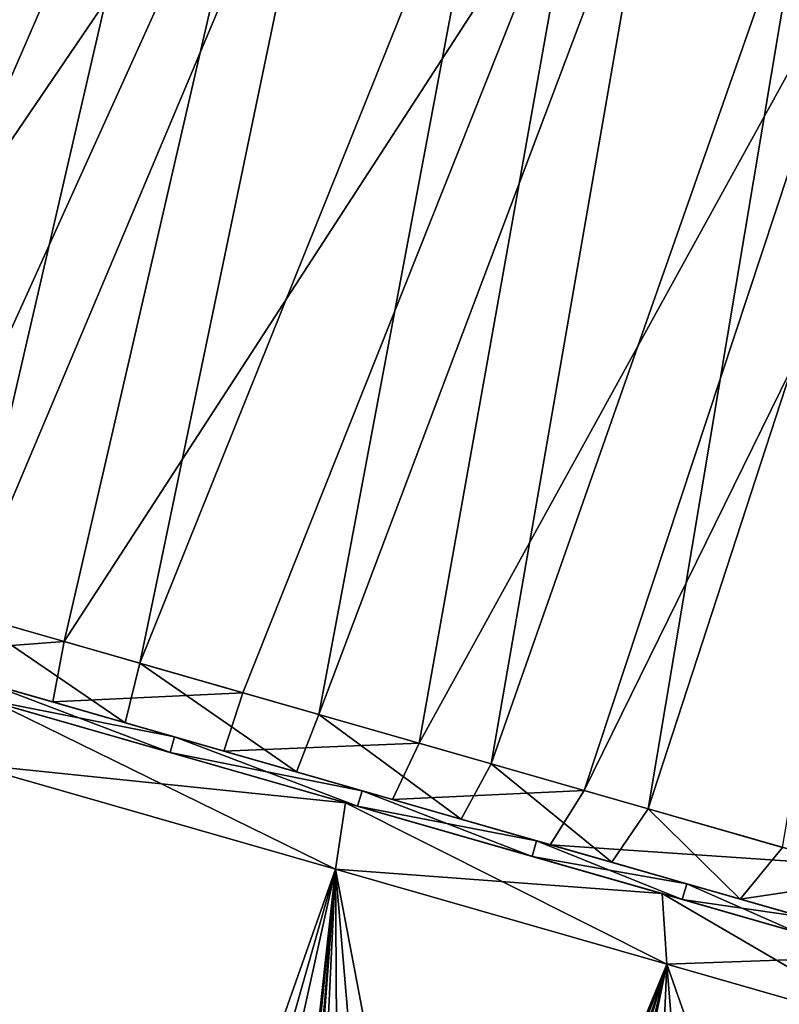
# Model space of a CAD drawing. Units: millimetres. Extents: x -29 to 132, y 0 to 143.
# Drawn here: x 25 to 49, y 95 to 127 of the extents above; entities that cross this region are included whole.
import ezdxf

# ---------------------------------------------------------------- set-up
doc = ezdxf.new("R2010")
doc.units = ezdxf.units.MM
doc.header["$LTSCALE"] = 65.185185
for name, color, linetype in [('1', 7, 'CONTINUOUS'), ('3', 7, 'CONTINUOUS'), ('32', 7, 'CONTINUOUS'), ('4', 7, 'CONTINUOUS'), ('5', 7, 'CONTINUOUS'), ('62', 7, 'CONTINUOUS'), ('63', 7, 'CONTINUOUS'), ('87', 7, 'CONTINUOUS'), ('89', 7, 'CONTINUOUS'), ('90', 7, 'CONTINUOUS'), ('91', 7, 'CONTINUOUS'), ('92', 7, 'CONTINUOUS')]:
    doc.layers.add(name, color=color, linetype=linetype)

msp = doc.modelspace()

# ---------------------------------------------------------------- linework, layer by layer
at = {"layer": '1', "linetype": 'Continuous'}
for points in [[(23.392, 104.637, 23.713), (23.78, 104.526, 26.079), (29.502, 102.885, 24.549), (23.392, 104.637, 23.713)], [(35.224, 101.244, -26.079), (23.78, 104.526, -26.079), (23.392, 104.637, -23.713), (35.224, 101.244, -26.079)], [(29.502, 102.885, -24.549), (35.224, 101.244, -26.079), (23.392, 104.637, -23.713), (29.502, 102.885, -24.549)], [(23.78, 104.526, 26.079), (35.224, 101.244, 26.079), (35.611, 101.133, 23.713), (23.78, 104.526, 26.079)], [(29.502, 102.885, 24.549), (23.78, 104.526, 26.079), (35.611, 101.133, 23.713), (29.502, 102.885, 24.549)], [(35.611, 101.133, -23.713), (35.224, 101.244, -26.079), (29.502, 102.885, -24.549), (35.611, 101.133, -23.713)], [(35.224, 101.244, 26.079), (45.535, 98.287, 20.913), (35.611, 101.133, 23.713), (35.224, 101.244, 26.079)], [(45.535, 98.287, -20.913), (35.224, 101.244, -26.079), (41.299, 99.502, -21.261), (45.535, 98.287, -20.913)], [(41.299, 99.502, -21.261), (35.224, 101.244, -26.079), (35.611, 101.133, -23.713), (41.299, 99.502, -21.261)], [(35.611, 101.133, 23.713), (45.535, 98.287, 20.913), (41.299, 99.502, 21.261), (35.611, 101.133, 23.713)], [(41.299, 99.502, 21.261), (45.535, 98.287, 20.913), (46.19, 98.1, 17.357), (41.299, 99.502, 21.261)], [(46.19, 98.1, -17.357), (45.535, 98.287, -20.913), (41.299, 99.502, -21.261), (46.19, 98.1, -17.357)], [(45.535, 98.287, 20.913), (52.669, 96.242, 11.605), (46.19, 98.1, 17.357), (45.535, 98.287, 20.913)], [(52.669, 96.242, -11.605), (45.535, 98.287, -20.913), (49.938, 97.025, -12.277), (52.669, 96.242, -11.605)], [(49.938, 97.025, -12.277), (45.535, 98.287, -20.913), (46.19, 98.1, -17.357), (49.938, 97.025, -12.277)], [(46.19, 98.1, 17.357), (52.669, 96.242, 11.605), (49.938, 97.025, 12.277), (46.19, 98.1, 17.357)]]:
    msp.add_3dface(points, dxfattribs=at)
at = {"layer": '3', "linetype": 'Continuous'}
for points in [[(34.894, 99.086, 27.298), (23.78, 104.526, 26.079), (22.916, 102.521, 27.298), (34.894, 99.086, 27.298)], [(35.224, 101.244, 26.079), (23.78, 104.526, 26.079), (34.894, 99.086, 27.298), (35.224, 101.244, 26.079)], [(45.686, 95.992, 21.891), (35.224, 101.244, 26.079), (34.894, 99.086, 27.298), (45.686, 95.992, 21.891)], [(45.535, 98.287, 20.913), (35.224, 101.244, 26.079), (45.686, 95.992, 21.891), (45.535, 98.287, 20.913)], [(52.669, 96.242, 11.605), (45.535, 98.287, 20.913), (53.155, 93.85, 12.149), (52.669, 96.242, 11.605)], [(53.155, 93.85, 12.149), (45.535, 98.287, 20.913), (45.686, 95.992, 21.891), (53.155, 93.85, 12.149)]]:
    msp.add_3dface(points, dxfattribs=at)
at = {"layer": '32', "linetype": 'Continuous'}
for points in [[(0, 0, -28), (22.916, 102.521, -27.298), (34.894, 99.086, -27.298), (0, 0, -28)], [(6.631, 0, -27.265), (0, 0, -28), (34.894, 99.086, -27.298), (6.631, 0, -27.265)], [(6.631, 0, -27.265), (34.894, 99.086, -27.298), (32.176, 63.178, -24.522), (6.631, 0, -27.265)], [(34.894, 99.086, -27.298), (45.686, 95.992, -21.891), (32.176, 63.178, -24.522), (34.894, 99.086, -27.298)], [(32.176, 63.178, -24.522), (45.686, 95.992, -21.891), (33.937, 66.692, -24.109), (32.176, 63.178, -24.522)], [(33.937, 66.692, -24.109), (45.686, 95.992, -21.891), (36.115, 70.236, -23.413), (33.937, 66.692, -24.109)], [(36.115, 70.236, -23.413), (45.686, 95.992, -21.891), (38.506, 73.608, -22.456), (36.115, 70.236, -23.413)], [(38.506, 73.608, -22.456), (45.686, 95.992, -21.891), (41.104, 76.903, -21.18), (38.506, 73.608, -22.456)], [(45.686, 95.992, -21.891), (53.155, 93.85, -12.149), (41.104, 76.903, -21.18), (45.686, 95.992, -21.891)]]:
    msp.add_3dface(points, dxfattribs=at)
at = {"layer": '4', "linetype": 'Continuous'}
for points in [[(23.78, 104.526, -26.079), (35.224, 101.244, -26.079), (22.916, 102.521, -27.298), (23.78, 104.526, -26.079)], [(22.916, 102.521, -27.298), (35.224, 101.244, -26.079), (34.894, 99.086, -27.298), (22.916, 102.521, -27.298)], [(35.224, 101.244, -26.079), (45.535, 98.287, -20.913), (34.894, 99.086, -27.298), (35.224, 101.244, -26.079)], [(34.894, 99.086, -27.298), (45.535, 98.287, -20.913), (45.686, 95.992, -21.891), (34.894, 99.086, -27.298)], [(45.535, 98.287, -20.913), (52.669, 96.242, -11.605), (45.686, 95.992, -21.891), (45.535, 98.287, -20.913)], [(45.686, 95.992, -21.891), (52.669, 96.242, -11.605), (53.155, 93.85, -12.149), (45.686, 95.992, -21.891)]]:
    msp.add_3dface(points, dxfattribs=at)
at = {"layer": '5', "linetype": 'Continuous'}
for points in [[(0, 0, 28), (34.894, 99.086, 27.298), (22.916, 102.521, 27.298), (0, 0, 28)], [(0, 0, 28), (6.631, 0, 27.265), (34.894, 99.086, 27.298), (0, 0, 28)], [(6.631, 0, 27.265), (12.89, 0, 25.109), (34.894, 99.086, 27.298), (6.631, 0, 27.265)], [(34.894, 99.086, 27.298), (12.89, 0, 25.109), (30.41, 58.243, 24.705), (34.894, 99.086, 27.298)], [(30.982, 60.118, 24.687), (34.894, 99.086, 27.298), (30.41, 58.243, 24.705), (30.982, 60.118, 24.687)], [(31.898, 62.533, 24.571), (34.894, 99.086, 27.298), (30.982, 60.118, 24.687), (31.898, 62.533, 24.571)], [(33.274, 65.461, 24.282), (34.894, 99.086, 27.298), (31.898, 62.533, 24.571), (33.274, 65.461, 24.282)], [(35.085, 68.634, 23.764), (34.894, 99.086, 27.298), (33.274, 65.461, 24.282), (35.085, 68.634, 23.764)], [(45.686, 95.992, 21.891), (34.894, 99.086, 27.298), (39.484, 74.886, 22.006), (45.686, 95.992, 21.891)], [(39.484, 74.886, 22.006), (34.894, 99.086, 27.298), (37.21, 71.83, 22.999), (39.484, 74.886, 22.006)], [(37.21, 71.83, 22.999), (34.894, 99.086, 27.298), (35.085, 68.634, 23.764), (37.21, 71.83, 22.999)], [(41.926, 77.888, 20.72), (45.686, 95.992, 21.891), (39.484, 74.886, 22.006), (41.926, 77.888, 20.72)], [(45.073, 81.472, 18.666), (45.686, 95.992, 21.891), (41.926, 77.888, 20.72), (45.073, 81.472, 18.666)], [(46.719, 83.24, 17.365), (45.686, 95.992, 21.891), (45.073, 81.472, 18.666), (46.719, 83.24, 17.365)], [(53.155, 93.85, 12.149), (45.686, 95.992, 21.891), (49.252, 85.843, 14.938), (53.155, 93.85, 12.149)], [(49.252, 85.843, 14.938), (45.686, 95.992, 21.891), (46.719, 83.24, 17.365), (49.252, 85.843, 14.938)]]:
    msp.add_3dface(points, dxfattribs=at)
at = {"layer": '62', "linetype": 'Continuous'}
for points in [[(23.392, 104.637, 23.713), (29.502, 102.885, 24.549), (23.538, 105.146, 23.713), (23.392, 104.637, 23.713)], [(23.538, 105.146, 23.713), (29.502, 102.885, 24.549), (29.648, 103.394, 24.549), (23.538, 105.146, 23.713)], [(29.502, 102.885, 24.549), (35.611, 101.133, 23.713), (29.648, 103.394, 24.549), (29.502, 102.885, 24.549)], [(29.648, 103.394, 24.549), (35.611, 101.133, 23.713), (35.757, 101.642, 23.713), (29.648, 103.394, 24.549)], [(35.611, 101.133, 23.713), (41.299, 99.502, 21.261), (35.757, 101.642, 23.713), (35.611, 101.133, 23.713)], [(35.757, 101.642, 23.713), (41.299, 99.502, 21.261), (41.445, 100.011, 21.261), (35.757, 101.642, 23.713)], [(41.299, 99.502, 21.261), (46.19, 98.1, 17.357), (41.445, 100.011, 21.261), (41.299, 99.502, 21.261)], [(41.445, 100.011, 21.261), (46.19, 98.1, 17.357), (46.336, 98.609, 17.357), (41.445, 100.011, 21.261)], [(46.19, 98.1, 17.357), (49.938, 97.025, 12.277), (46.336, 98.609, 17.357), (46.19, 98.1, 17.357)], [(46.336, 98.609, 17.357), (49.938, 97.025, 12.277), (50.084, 97.534, 12.277), (46.336, 98.609, 17.357)]]:
    msp.add_3dface(points, dxfattribs=at)
at = {"layer": '63', "linetype": 'Continuous'}
for points in [[(29.648, 103.394, -24.549), (23.392, 104.637, -23.713), (23.538, 105.146, -23.713), (29.648, 103.394, -24.549)], [(29.502, 102.885, -24.549), (23.392, 104.637, -23.713), (29.648, 103.394, -24.549), (29.502, 102.885, -24.549)], [(35.757, 101.642, -23.713), (29.502, 102.885, -24.549), (29.648, 103.394, -24.549), (35.757, 101.642, -23.713)], [(35.611, 101.133, -23.713), (29.502, 102.885, -24.549), (35.757, 101.642, -23.713), (35.611, 101.133, -23.713)], [(41.445, 100.011, -21.261), (35.611, 101.133, -23.713), (35.757, 101.642, -23.713), (41.445, 100.011, -21.261)], [(41.299, 99.502, -21.261), (35.611, 101.133, -23.713), (41.445, 100.011, -21.261), (41.299, 99.502, -21.261)], [(46.336, 98.609, -17.357), (41.299, 99.502, -21.261), (41.445, 100.011, -21.261), (46.336, 98.609, -17.357)], [(46.19, 98.1, -17.357), (41.299, 99.502, -21.261), (46.336, 98.609, -17.357), (46.19, 98.1, -17.357)], [(50.084, 97.534, -12.277), (46.19, 98.1, -17.357), (46.336, 98.609, -17.357), (50.084, 97.534, -12.277)], [(49.938, 97.025, -12.277), (46.19, 98.1, -17.357), (50.084, 97.534, -12.277), (49.938, 97.025, -12.277)]]:
    msp.add_3dface(points, dxfattribs=at)
at = {"layer": '87', "linetype": 'Continuous'}
for points in [[(23.538, 105.146, -23.713), (17.85, 106.777, -21.261), (25.678, 104.533, -25.513), (23.538, 105.146, -23.713)], [(25.678, 104.533, -25.513), (17.85, 106.777, -21.261), (20.304, 106.074, -23.948), (25.678, 104.533, -25.513)], [(23.538, 105.146, 23.713), (29.648, 103.394, 24.549), (22.544, 105.431, 24.766), (23.538, 105.146, 23.713)], [(22.544, 105.431, 24.766), (29.648, 103.394, 24.549), (28.04, 103.855, 25.791), (22.544, 105.431, 24.766)], [(29.648, 103.394, -24.549), (23.538, 105.146, -23.713), (31.256, 102.933, -25.791), (29.648, 103.394, -24.549)], [(31.256, 102.933, -25.791), (23.538, 105.146, -23.713), (25.678, 104.533, -25.513), (31.256, 102.933, -25.791)], [(29.648, 103.394, 24.549), (35.757, 101.642, 23.713), (28.04, 103.855, 25.791), (29.648, 103.394, 24.549)], [(28.04, 103.855, 25.791), (35.757, 101.642, 23.713), (33.618, 102.256, 25.513), (28.04, 103.855, 25.791)], [(35.757, 101.642, -23.713), (29.648, 103.394, -24.549), (36.751, 101.357, -24.766), (35.757, 101.642, -23.713)], [(36.751, 101.357, -24.766), (29.648, 103.394, -24.549), (31.256, 102.933, -25.791), (36.751, 101.357, -24.766)], [(35.757, 101.642, 23.713), (41.445, 100.011, 21.261), (33.618, 102.256, 25.513), (35.757, 101.642, 23.713)], [(33.618, 102.256, 25.513), (41.445, 100.011, 21.261), (38.992, 100.715, 23.948), (33.618, 102.256, 25.513)], [(41.445, 100.011, -21.261), (35.757, 101.642, -23.713), (41.892, 99.883, -22.488), (41.445, 100.011, -21.261)], [(41.892, 99.883, -22.488), (35.757, 101.642, -23.713), (36.751, 101.357, -24.766), (41.892, 99.883, -22.488)], [(38.992, 100.715, 23.948), (41.445, 100.011, 21.261), (48.083, 98.108, 17.325), (38.992, 100.715, 23.948)], [(43.897, 99.308, 21.171), (38.992, 100.715, 23.948), (48.083, 98.108, 17.325), (43.897, 99.308, 21.171)], [(41.445, 100.011, 21.261), (46.336, 98.609, 17.357), (48.083, 98.108, 17.325), (41.445, 100.011, 21.261)], [(46.336, 98.609, -17.357), (41.445, 100.011, -21.261), (49.999, 97.559, -14.824), (46.336, 98.609, -17.357)], [(49.999, 97.559, -14.824), (41.445, 100.011, -21.261), (41.892, 99.883, -22.488), (49.999, 97.559, -14.824)], [(46.336, 98.609, 17.357), (50.084, 97.534, 12.277), (51.335, 97.176, 12.607), (46.336, 98.609, 17.357)], [(48.083, 98.108, 17.325), (46.336, 98.609, 17.357), (51.335, 97.176, 12.607), (48.083, 98.108, 17.325)], [(50.084, 97.534, -12.277), (46.336, 98.609, -17.357), (49.999, 97.559, -14.824), (50.084, 97.534, -12.277)]]:
    msp.add_3dface(points, dxfattribs=at)
at = {"layer": '89', "linetype": 'Continuous'}
for points in [[(24.926, 138.491, 22.957), (20.716, 139.528, 19.623), (17.406, 108.985, 23.492), (24.926, 138.491, 22.957)], [(29.691, 137.28, 25.348), (24.926, 138.491, 22.957), (17.406, 108.985, 23.492), (29.691, 137.28, 25.348)], [(22.78, 107.444, 25.873), (29.691, 137.28, 25.348), (17.406, 108.985, 23.492), (22.78, 107.444, 25.873)], [(34.8, 135.949, 26.699), (29.691, 137.28, 25.348), (22.78, 107.444, 25.873), (34.8, 135.949, 26.699)], [(28.52, 105.798, 26.943), (34.8, 135.949, 26.699), (22.78, 107.444, 25.873), (28.52, 105.798, 26.943)], [(40.079, 134.544, 26.962), (34.8, 135.949, 26.699), (28.52, 105.798, 26.943), (40.079, 134.544, 26.962)], [(34.345, 104.128, 26.653), (40.079, 134.544, 26.962), (28.52, 105.798, 26.943), (34.345, 104.128, 26.653)], [(45.292, 133.128, 26.119), (40.079, 134.544, 26.962), (34.345, 104.128, 26.653), (45.292, 133.128, 26.119)], [(39.962, 102.517, 25.017), (45.292, 133.128, 26.119), (34.345, 104.128, 26.653), (39.962, 102.517, 25.017)], [(50.228, 131.758, 24.204), (45.292, 133.128, 26.119), (39.962, 102.517, 25.017), (50.228, 131.758, 24.204)], [(45.086, 101.048, 22.117), (50.228, 131.758, 24.204), (39.962, 102.517, 25.017), (45.086, 101.048, 22.117)], [(54.671, 130.494, 21.307), (50.228, 131.758, 24.204), (45.086, 101.048, 22.117), (54.671, 130.494, 21.307)], [(49.457, 99.795, 18.101), (54.671, 130.494, 21.307), (45.086, 101.048, 22.117), (49.457, 99.795, 18.101)]]:
    msp.add_3dface(points, dxfattribs=at)
at = {"layer": '90', "linetype": 'Continuous'}
for points in [[(23.376, 137.707, -22.117), (32.66, 135.111, -26.359), (15.313, 109.585, -22.117), (23.376, 137.707, -22.117)], [(15.313, 109.585, -22.117), (32.66, 135.111, -26.359), (20.436, 108.116, -25.017), (15.313, 109.585, -22.117)], [(20.436, 108.116, -25.017), (32.66, 135.111, -26.359), (26.053, 106.506, -26.653), (20.436, 108.116, -25.017)], [(32.66, 135.111, -26.359), (42.833, 132.386, -26.591), (26.053, 106.506, -26.653), (32.66, 135.111, -26.359)], [(26.053, 106.506, -26.653), (42.833, 132.386, -26.591), (31.878, 104.835, -26.943), (26.053, 106.506, -26.653)], [(31.878, 104.835, -26.943), (42.833, 132.386, -26.591), (37.618, 103.189, -25.873), (31.878, 104.835, -26.943)], [(42.833, 132.386, -26.591), (52.349, 129.944, -22.774), (37.618, 103.189, -25.873), (42.833, 132.386, -26.591)], [(37.618, 103.189, -25.873), (52.349, 129.944, -22.774), (42.992, 101.649, -23.492), (37.618, 103.189, -25.873)], [(52.349, 129.944, -22.774), (56.404, 128.946, -19.498), (42.992, 101.649, -23.492), (52.349, 129.944, -22.774)], [(56.404, 128.946, -19.498), (51.459, 99.221, -15.487), (42.992, 101.649, -23.492), (56.404, 128.946, -19.498)]]:
    msp.add_3dface(points, dxfattribs=at)
at = {"layer": '91', "linetype": 'Continuous'}
for points in [[(22.544, 105.431, 24.766), (28.04, 103.855, 25.791), (22.78, 107.444, 25.873), (22.544, 105.431, 24.766)], [(28.04, 103.855, 25.791), (28.52, 105.798, 26.943), (22.78, 107.444, 25.873), (28.04, 103.855, 25.791)], [(28.04, 103.855, 25.791), (33.618, 102.256, 25.513), (28.52, 105.798, 26.943), (28.04, 103.855, 25.791)], [(33.618, 102.256, 25.513), (34.345, 104.128, 26.653), (28.52, 105.798, 26.943), (33.618, 102.256, 25.513)], [(33.618, 102.256, 25.513), (38.992, 100.715, 23.948), (34.345, 104.128, 26.653), (33.618, 102.256, 25.513)], [(38.992, 100.715, 23.948), (39.962, 102.517, 25.017), (34.345, 104.128, 26.653), (38.992, 100.715, 23.948)], [(38.992, 100.715, 23.948), (43.897, 99.308, 21.171), (39.962, 102.517, 25.017), (38.992, 100.715, 23.948)], [(43.897, 99.308, 21.171), (45.086, 101.048, 22.117), (39.962, 102.517, 25.017), (43.897, 99.308, 21.171)], [(43.897, 99.308, 21.171), (48.083, 98.108, 17.325), (45.086, 101.048, 22.117), (43.897, 99.308, 21.171)], [(48.083, 98.108, 17.325), (49.457, 99.795, 18.101), (45.086, 101.048, 22.117), (48.083, 98.108, 17.325)], [(48.083, 98.108, 17.325), (52.856, 98.82, 13.169), (49.457, 99.795, 18.101), (48.083, 98.108, 17.325)], [(48.083, 98.108, 17.325), (51.335, 97.176, 12.607), (52.856, 98.82, 13.169), (48.083, 98.108, 17.325)]]:
    msp.add_3dface(points, dxfattribs=at)
at = {"layer": '92', "linetype": 'Continuous'}
for points in [[(20.304, 106.074, -23.948), (20.436, 108.116, -25.017), (26.053, 106.506, -26.653), (20.304, 106.074, -23.948)], [(25.678, 104.533, -25.513), (20.304, 106.074, -23.948), (26.053, 106.506, -26.653), (25.678, 104.533, -25.513)], [(25.678, 104.533, -25.513), (26.053, 106.506, -26.653), (31.878, 104.835, -26.943), (25.678, 104.533, -25.513)], [(31.256, 102.933, -25.791), (25.678, 104.533, -25.513), (31.878, 104.835, -26.943), (31.256, 102.933, -25.791)], [(31.256, 102.933, -25.791), (31.878, 104.835, -26.943), (37.618, 103.189, -25.873), (31.256, 102.933, -25.791)], [(36.751, 101.357, -24.766), (31.256, 102.933, -25.791), (37.618, 103.189, -25.873), (36.751, 101.357, -24.766)], [(36.751, 101.357, -24.766), (37.618, 103.189, -25.873), (42.992, 101.649, -23.492), (36.751, 101.357, -24.766)], [(41.892, 99.883, -22.488), (36.751, 101.357, -24.766), (42.992, 101.649, -23.492), (41.892, 99.883, -22.488)], [(51.459, 99.221, -15.487), (41.892, 99.883, -22.488), (42.992, 101.649, -23.492), (51.459, 99.221, -15.487)], [(49.999, 97.559, -14.824), (41.892, 99.883, -22.488), (51.459, 99.221, -15.487), (49.999, 97.559, -14.824)]]:
    msp.add_3dface(points, dxfattribs=at)

doc.saveas('drawing.dxf')
